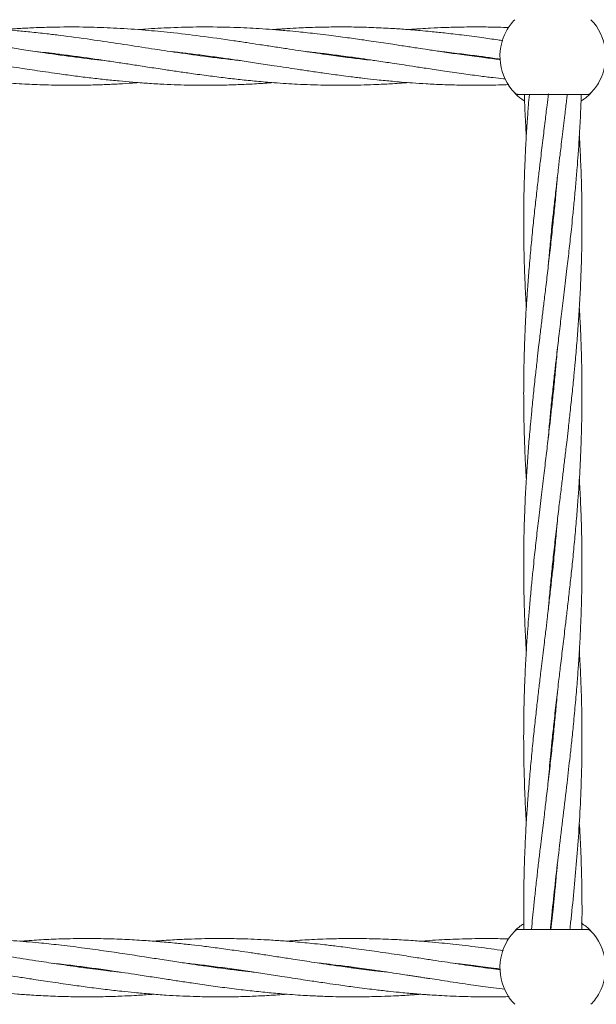
# Model space of a CAD drawing. Units: millimetres. Extents: x 13 to 8308, y -493 to 5989.
# Drawn here: x 3389 to 3547, y 3204 to 3474 of the extents above; entities that cross this region are included whole.
import ezdxf

# ---------------------------------------------------------------- set-up
doc = ezdxf.new("R2010")
doc.units = ezdxf.units.MM

msp = doc.modelspace()

# ---------------------------------------------------------------- linework, layer by layer
at = {"color": 7, "linetype": 'Continuous', "lineweight": 18}
for p, q in [((3402.19, 3464.49), (3402.87, 3464.58)), ((3403.56, 3464.5), (3402.88, 3464.4)), ((3439.17, 3464.49), (3439.88, 3464.58)), ((3440.57, 3464.49), (3439.89, 3464.4)), ((3476.15, 3464.49), (3476.87, 3464.59)), ((3477.6, 3464.49), (3476.87, 3464.39)), ((3513.17, 3464.49), (3513.87, 3464.58)), ((3514.6, 3464.49), (3513.87, 3464.39)), ((3525.72, 3453.93), (3544.48, 3453.93)), ((3535.1, 3418.13), (3535.01, 3419.08)), ((3535.1, 3420.01), (3535.2, 3419.07)), ((3535.1, 3372.92), (3535.2, 3371.99)), ((3535.1, 3371.05), (3535, 3371.99)), ((3535.11, 3323.97), (3535.01, 3324.9)), ((3535.1, 3325.84), (3535.2, 3324.9)), ((3535.1, 3278.75), (3535.2, 3277.83)), ((3535.1, 3276.88), (3535.01, 3277.83)), ((3524.89, 3224.79), (3525.06, 3224.95)), ((3544.48, 3224.99), (3525.72, 3224.99)), ((3406.47, 3214.49), (3407.19, 3214.59)), ((3407.89, 3214.49), (3407.19, 3214.39)), ((3443.14, 3214.49), (3443.85, 3214.58)), ((3479.79, 3214.49), (3480.51, 3214.59)), ((3481.24, 3214.49), (3480.51, 3214.39)), ((3489.67, 3213.28), (3486.16, 3213.67)), ((3516.51, 3214.49), (3517.23, 3214.58)), ((3517.91, 3214.49), (3517.18, 3214.39))]:
    msp.add_line(p, q, dxfattribs=at)
for centre, radius, start, end in [((3535.1, 3464.43), 14.5, 136.1869, 151.3521), ((3535.1, 3464.43), 14.5, 331.3521, 43.8132), ((3535.1, 3464.43), 14.5, 151.3521, 223.8132), ((3535.1, 3464.43), 14.5, 316.1869, 331.3521), ((3544.48, 3455.43), 1.5, 270, 316.187), ((3535.1, 3214.49), 14.5, 136.1869, 151.3521), ((3535.1, 3214.49), 14.5, 331.3521, 43.8132), ((3535.1, 3214.49), 14.5, 151.3521, 223.8132), ((3535.1, 3214.49), 14.5, 316.1869, 331.3521)]:
    msp.add_arc(centre, radius, start, end, dxfattribs=at)
for points, knots in [([(3486.25, 3463.27), (3485.25, 3463.37), (3482.75, 3463.64), (3478.54, 3464.16), (3474.28, 3464.73), (3470.64, 3465.25), (3467.89, 3465.65), (3465.09, 3466.07), (3461.86, 3466.56), (3458.24, 3467.11), (3454.6, 3467.66), (3451.08, 3468.2), (3445.7, 3468.99), (3438.7, 3469.97), (3430.6, 3470.94), (3422.98, 3471.67), (3415.71, 3472.17), (3407.91, 3472.48), (3401.5, 3472.51), (3395.91, 3472.39), (3391.83, 3472.24), (3387.92, 3472.02), (3385.51, 3471.85), (3384.42, 3471.77), (3384.38, 3471.76)], [0, 0, 0, 0, 0.0296716, 0.0736395, 0.1239333, 0.1550988, 0.1808781, 0.2049598, 0.2372881, 0.276088, 0.3117204, 0.3444879, 0.3795437, 0.4702769, 0.550678, 0.617866, 0.6948417, 0.7645347, 0.8477461, 0.8836267, 0.9290499, 0.9678165, 0.9988331, 1, 1, 1, 1]), ([(3520.76, 3463.54), (3520.51, 3463.56), (3518.8, 3463.76), (3515.24, 3464.2), (3510.35, 3464.86), (3505.66, 3465.54), (3501.88, 3466.1), (3499.03, 3466.53), (3496.91, 3466.85), (3495.05, 3467.14), (3493.19, 3467.42), (3491.01, 3467.75), (3487.7, 3468.25), (3483.55, 3468.87), (3478.56, 3469.57), (3474.3, 3470.13), (3470.66, 3470.57), (3467.91, 3470.88), (3465.13, 3471.17), (3461.9, 3471.48), (3458.28, 3471.78), (3454.64, 3472.03), (3451.13, 3472.22), (3445.75, 3472.44), (3438.74, 3472.54), (3430.64, 3472.33), (3424.97, 3472.05), (3422.02, 3471.8), (3421.36, 3471.74)], [0, 0, 0, 0, 0.007551, 0.051656, 0.107607, 0.155075, 0.19329, 0.221699, 0.241016, 0.257356, 0.277574, 0.297255, 0.323182, 0.377405, 0.422561, 0.473965, 0.505864, 0.532357, 0.55699, 0.589951, 0.629633, 0.666188, 0.699792, 0.73571, 0.828683, 0.911055, 0.980166, 1, 1, 1, 1]), ([(3412, 3463.3), (3410.81, 3463.43), (3406.8, 3463.85), (3401.37, 3464.58), (3395.39, 3465.43), (3390.85, 3466.1), (3386.58, 3466.75), (3383.02, 3467.29), (3379.35, 3467.85), (3375.37, 3468.45), (3371.42, 3469.03), (3367.82, 3469.53), (3364.5, 3469.97), (3361.21, 3470.39), (3358.24, 3470.73), (3355.46, 3471.03), (3352.4, 3471.34), (3348.45, 3471.69), (3343.97, 3472.02), (3339.1, 3472.28), (3334.14, 3472.45), (3329, 3472.51), (3324.05, 3472.45), (3319.65, 3472.32), (3315.55, 3472.12), (3312.53, 3471.93), (3310.75, 3471.79), (3310.37, 3471.76)], [0, 0, 0, 0, 0.035007, 0.118474, 0.160186, 0.211643, 0.252616, 0.286045, 0.316756, 0.360905, 0.403544, 0.433571, 0.467183, 0.501567, 0.530717, 0.554727, 0.583481, 0.62131, 0.671065, 0.715924, 0.765097, 0.817405, 0.867666, 0.910978, 0.947446, 0.988844, 1, 1, 1, 1]), ([(3449.4, 3463.24), (3448.81, 3463.31), (3445.13, 3463.69), (3438.74, 3464.52), (3430.64, 3465.68), (3423.01, 3466.83), (3415.74, 3467.95), (3407.93, 3469.11), (3401.52, 3469.98), (3395.94, 3470.66), (3391.86, 3471.1), (3387.95, 3471.48), (3384.65, 3471.75), (3381.69, 3471.96), (3378.4, 3472.16), (3374.8, 3472.33), (3371.16, 3472.44), (3367.76, 3472.49), (3364.44, 3472.49), (3361.15, 3472.45), (3358.2, 3472.37), (3355.44, 3472.26), (3352.37, 3472.1), (3349.62, 3471.94), (3347.85, 3471.79), (3347.37, 3471.75)], [0, 0, 0, 0, 0.0173563, 0.108001, 0.1880465, 0.25543, 0.3324536, 0.4019156, 0.4850027, 0.5207401, 0.5660892, 0.6048608, 0.6358316, 0.6631823, 0.6920032, 0.7325837, 0.7690273, 0.7990422, 0.8325806, 0.8666845, 0.8955155, 0.9192573, 0.9479675, 0.9858303, 1, 1, 1, 1]), ([(3521.43, 3468.73), (3520.97, 3468.8), (3519.05, 3469.08), (3515.26, 3469.61), (3510.36, 3470.25), (3505.66, 3470.8), (3501.89, 3471.19), (3499.05, 3471.46), (3496.93, 3471.64), (3495.08, 3471.79), (3493.22, 3471.92), (3491.05, 3472.06), (3487.74, 3472.25), (3483.58, 3472.41), (3478.59, 3472.5), (3474.33, 3472.49), (3470.7, 3472.41), (3467.96, 3472.32), (3465.19, 3472.2), (3462.01, 3472.03), (3459.64, 3471.86), (3458.36, 3471.76)], [0, 0, 0, 0, 0.021801, 0.091521, 0.180223, 0.254796, 0.31493, 0.359708, 0.390173, 0.415861, 0.447692, 0.478621, 0.519296, 0.604902, 0.67618, 0.757079, 0.807283, 0.848934, 0.887452, 0.939192, 1, 1, 1, 1]), ([(3523.05, 3472.3), (3522.06, 3472.34), (3519.61, 3472.43), (3515.28, 3472.5), (3510.38, 3472.48), (3505.67, 3472.35), (3501.9, 3472.19), (3499.06, 3472.02), (3496.99, 3471.88), (3495.86, 3471.8), (3495.38, 3471.76)], [0, 0, 0, 0, 0.106737, 0.2660514, 0.4691925, 0.6388264, 0.7757474, 0.8778254, 0.9473874, 1, 1, 1, 1]), ([(3319.27, 3465.74), (3320.19, 3465.64), (3322.16, 3465.43), (3325.51, 3465.02), (3329.27, 3464.54), (3333.16, 3464), (3336.9, 3463.47), (3340.65, 3462.91), (3344.56, 3462.32), (3348.31, 3461.74), (3351.74, 3461.22), (3355.12, 3460.71), (3358.65, 3460.19), (3362.11, 3459.7), (3364.77, 3459.34), (3366.84, 3459.06), (3368.71, 3458.82), (3371.01, 3458.54), (3373.52, 3458.24), (3375.83, 3457.99), (3378.01, 3457.77), (3380.47, 3457.53), (3383.59, 3457.27), (3386.95, 3457.02), (3390.1, 3456.83), (3393.03, 3456.69), (3396.01, 3456.58), (3399.57, 3456.5), (3403.54, 3456.48), (3407.84, 3456.53), (3412, 3456.65), (3415.99, 3456.85), (3419.09, 3457.03), (3420.86, 3457.18), (3421.38, 3457.22)], [0, 0, 0, 0, 0.026902, 0.058057, 0.098186, 0.137619, 0.172296, 0.207865, 0.248063, 0.287092, 0.317925, 0.348895, 0.386423, 0.421757, 0.450454, 0.464436, 0.482627, 0.505294, 0.53226, 0.556319, 0.573117, 0.596232, 0.628679, 0.664812, 0.695148, 0.721242, 0.750635, 0.782741, 0.825939, 0.867437, 0.908835, 0.948185, 0.984795, 1, 1, 1, 1]), ([(3356.36, 3465.73), (3357.15, 3465.64), (3359.15, 3465.43), (3362.13, 3465.07), (3364.79, 3464.73), (3366.86, 3464.46), (3368.74, 3464.2), (3371.06, 3463.88), (3373.57, 3463.52), (3375.87, 3463.18), (3378.03, 3462.85), (3380.5, 3462.48), (3383.62, 3462), (3386.99, 3461.49), (3390.14, 3461.01), (3393.06, 3460.57), (3396.04, 3460.14), (3399.6, 3459.63), (3403.58, 3459.09), (3407.88, 3458.55), (3412.04, 3458.07), (3416.03, 3457.66), (3419.98, 3457.31), (3424.07, 3457.01), (3428.17, 3456.77), (3432.13, 3456.61), (3436.18, 3456.5), (3440.52, 3456.47), (3445.01, 3456.53), (3449.41, 3456.67), (3453.81, 3456.88), (3456.84, 3457.1), (3458.37, 3457.21)], [0, 0, 0, 0, 0.0233582, 0.0587991, 0.0875028, 0.1015856, 0.1199253, 0.1427405, 0.1697962, 0.1936678, 0.2103406, 0.2335142, 0.2660933, 0.302254, 0.3325744, 0.3586921, 0.3881532, 0.4202622, 0.4634632, 0.505023, 0.5465959, 0.5859921, 0.6224959, 0.6624829, 0.7063419, 0.7432144, 0.7788906, 0.8255312, 0.8707924, 0.9107324, 0.9550276, 1, 1, 1, 1]), ([(3393.35, 3465.73), (3394.23, 3465.64), (3396.2, 3465.43), (3399.63, 3465.01), (3403.6, 3464.5), (3407.9, 3463.91), (3412.06, 3463.29), (3416.06, 3462.7), (3420.01, 3462.1), (3424.12, 3461.46), (3428.23, 3460.85), (3432.19, 3460.26), (3436.24, 3459.67), (3440.58, 3459.09), (3445.06, 3458.52), (3449.46, 3458.02), (3453.93, 3457.57), (3458.15, 3457.22), (3461.87, 3456.96), (3465.19, 3456.77), (3468.67, 3456.62), (3471.98, 3456.53), (3474.77, 3456.49), (3477.19, 3456.48), (3480, 3456.5), (3483.28, 3456.57), (3486.43, 3456.68), (3489.01, 3456.8), (3491.26, 3456.93), (3493.35, 3457.06), (3494.78, 3457.17), (3495.38, 3457.22)], [0, 0, 0, 0, 0.025885, 0.057834, 0.101012, 0.142656, 0.184099, 0.223439, 0.260132, 0.300336, 0.344263, 0.380984, 0.41669, 0.463359, 0.508509, 0.548417, 0.592761, 0.640151, 0.672474, 0.70189, 0.737768, 0.774801, 0.799323, 0.819925, 0.845879, 0.881964, 0.916416, 0.938424, 0.957997, 0.982403, 1, 1, 1, 1]), ([(3430.41, 3465.72), (3431.02, 3465.66), (3432.85, 3465.47), (3436.26, 3465.05), (3440.59, 3464.5), (3445.06, 3463.88), (3449.46, 3463.24), (3453.93, 3462.57), (3458.14, 3461.92), (3461.86, 3461.36), (3465.17, 3460.85), (3468.66, 3460.33), (3471.98, 3459.86), (3474.78, 3459.47), (3477.21, 3459.14), (3480.02, 3458.78), (3483.31, 3458.38), (3486.44, 3458.03), (3489.02, 3457.77), (3491.26, 3457.55), (3493.77, 3457.33), (3496.85, 3457.1), (3500.6, 3456.85), (3505.08, 3456.63), (3508.33, 3456.56), (3510.07, 3456.52)], [0, 0, 0, 0, 0.0230722, 0.0687528, 0.128471, 0.1862027, 0.2372356, 0.2939628, 0.354619, 0.3960112, 0.4336619, 0.4796084, 0.5271519, 0.5586583, 0.5851642, 0.618532, 0.664772, 0.7087371, 0.7368188, 0.7618727, 0.7931162, 0.8312262, 0.8780175, 0.9345053, 1, 1, 1, 1]), ([(3467.34, 3465.73), (3467.74, 3465.69), (3469.42, 3465.51), (3471.93, 3465.22), (3474.75, 3464.87), (3477.17, 3464.55), (3479.99, 3464.17), (3483.27, 3463.71), (3486.41, 3463.25), (3488.99, 3462.86), (3491.23, 3462.52), (3493.73, 3462.14), (3496.82, 3461.67), (3500.57, 3461.09), (3505.07, 3460.42), (3508.32, 3459.96), (3510.07, 3459.71)], [0, 0, 0, 0, 0.028514, 0.117584, 0.17655, 0.226049, 0.288183, 0.37428, 0.456275, 0.508888, 0.555363, 0.61349, 0.684464, 0.771767, 0.877357, 1, 1, 1, 1]), ([(3504.32, 3465.74), (3504.48, 3465.72), (3506.4, 3465.53), (3508.31, 3465.29), (3510.07, 3465.07)], [0, 0, 0, 0, 0.0838, 1, 1, 1, 1]), ([(3510.07, 3465.07), (3511.65, 3464.87), (3514.52, 3464.51), (3518.09, 3464.02), (3520.07, 3463.73), (3520.76, 3463.63)], [0, 0, 0, 0, 0.444962, 0.804978, 1, 1, 1, 1]), ([(3510.07, 3459.71), (3511.66, 3459.49), (3514.54, 3459.09), (3518.39, 3458.61), (3520.78, 3458.33), (3521.89, 3458.2), (3522.03, 3458.19)], [0, 0, 0, 0, 0.399721, 0.722656, 0.964091, 1, 1, 1, 1]), ([(3510.07, 3456.52), (3511.66, 3456.5), (3514.55, 3456.47), (3518.39, 3456.52), (3521.12, 3456.6), (3522.57, 3456.65), (3523.05, 3456.67)], [0, 0, 0, 0, 0.368963, 0.666559, 0.888529, 1, 1, 1, 1]), ([(3527.37, 3452.17), (3527.34, 3452.19), (3526.79, 3452.49), (3526.05, 3453.1), (3525.2, 3453.82), (3524.73, 3454.3), (3524.67, 3454.36), (3524.64, 3454.4)], [0, 0, 0, 0, 0.013441, 0.261086, 0.508033, 0.7542, 1, 1, 1, 1]), ([(3533.87, 3454.1), (3533.75, 3453.07), (3533.46, 3450.58), (3532.95, 3446.34), (3532.35, 3441.28), (3531.76, 3436.41), (3531.21, 3431.76), (3530.71, 3427.37), (3530.17, 3422.54), (3529.62, 3417.38), (3529.09, 3411.92), (3528.61, 3406.48), (3528.22, 3401.44), (3527.92, 3397.06), (3527.68, 3393.09), (3527.52, 3389.89), (3527.4, 3387.08), (3527.31, 3384.42), (3527.21, 3381.03), (3527.12, 3376.79), (3527.11, 3373.68), (3527.1, 3371.99)], [0, 0, 0, 0, 0.037638, 0.091081, 0.15479, 0.222377, 0.269103, 0.324592, 0.382944, 0.445693, 0.513041, 0.582443, 0.644258, 0.697338, 0.742442, 0.789284, 0.814272, 0.845111, 0.886299, 0.938145, 1, 1, 1, 1]), ([(3528.66, 3453.93), (3528.57, 3452.97), (3528.37, 3450.53), (3528.06, 3446.35), (3527.74, 3441.29), (3527.49, 3436.41), (3527.31, 3431.76), (3527.19, 3427.37), (3527.11, 3422.54), (3527.1, 3417.38), (3527.16, 3411.92), (3527.3, 3406.49), (3527.51, 3401.45), (3527.69, 3397.86), (3527.8, 3395.97), (3527.83, 3395.53)], [0, 0, 0, 0, 0.0496183, 0.1249988, 0.2147506, 0.3099068, 0.3755538, 0.4535426, 0.5356422, 0.623896, 0.7185007, 0.8158462, 0.902778, 0.9776314, 1, 1, 1, 1]), ([(3527.31, 3453.93), (3527.34, 3452.97), (3527.41, 3450.55), (3527.59, 3446.77), (3527.75, 3443.96), (3527.83, 3442.61)], [0, 0, 0, 0, 0.2541959, 0.6434303, 1, 1, 1, 1]), ([(3533.86, 3406.93), (3533.99, 3408.52), (3534.28, 3411.86), (3534.72, 3416.35), (3535.16, 3420.64), (3535.62, 3424.79), (3536.12, 3429.27), (3536.62, 3433.57), (3537.03, 3436.98), (3537.37, 3439.81), (3537.68, 3442.44), (3538.03, 3445.33), (3538.35, 3448.05), (3538.63, 3450.39), (3538.86, 3452.27), (3538.99, 3453.42), (3539.05, 3453.93)], [0, 0, 0, 0, 0.101643, 0.213174, 0.286471, 0.375186, 0.478007, 0.572727, 0.649405, 0.695736, 0.753358, 0.817447, 0.880133, 0.92665, 0.967039, 1, 1, 1, 1]), ([(3535, 3371.99), (3535.17, 3373.59), (3535.47, 3376.42), (3535.89, 3380.16), (3536.23, 3383.15), (3536.54, 3385.77), (3536.96, 3389.3), (3537.51, 3393.95), (3538.23, 3399.91), (3538.94, 3405.89), (3539.6, 3411.64), (3540.12, 3416.36), (3540.57, 3420.65), (3540.98, 3424.79), (3541.39, 3429.27), (3541.75, 3433.56), (3542.01, 3436.98), (3542.21, 3439.82), (3542.37, 3442.46), (3542.54, 3445.35), (3542.68, 3448.06), (3542.78, 3450.41), (3542.85, 3452.28), (3542.89, 3453.42), (3542.9, 3453.93)], [0, 0, 0, 0, 0.0586799, 0.1037465, 0.1367626, 0.168161, 0.1998287, 0.2658974, 0.3384489, 0.418006, 0.4848039, 0.5487904, 0.5908382, 0.6416544, 0.7005183, 0.7548174, 0.7988774, 0.825544, 0.8586989, 0.8955422, 0.9315037, 0.9581089, 0.9812758, 1, 1, 1, 1]), ([(3545.56, 3454.4), (3545.53, 3454.36), (3545.47, 3454.3), (3545, 3453.82), (3544.15, 3453.1), (3543.42, 3452.5), (3542.87, 3452.19), (3542.85, 3452.18)], [0, 0, 0, 0, 0.246242, 0.492946, 0.740434, 0.988662, 1, 1, 1, 1]), ([(3540.4, 3371.99), (3540.57, 3373.6), (3540.86, 3376.44), (3541.21, 3380.18), (3541.47, 3383.18), (3541.7, 3385.81), (3541.97, 3389.33), (3542.3, 3393.98), (3542.64, 3399.93), (3542.89, 3405.91), (3543.04, 3411.65), (3543.1, 3416.37), (3543.11, 3420.65), (3543.07, 3424.8), (3542.97, 3429.28), (3542.83, 3433.57), (3542.68, 3436.99), (3542.54, 3439.83), (3542.45, 3441.54), (3542.38, 3442.53), (3542.38, 3442.61)], [0, 0, 0, 0, 0.06832, 0.120719, 0.159099, 0.195595, 0.232331, 0.308894, 0.392855, 0.485125, 0.562715, 0.636907, 0.685602, 0.744579, 0.812957, 0.875961, 0.927057, 0.95804, 0.996555, 1, 1, 1, 1]), ([(3536.35, 3431.21), (3536.24, 3429.96), (3536, 3427.12), (3535.56, 3422.56), (3535.03, 3417.4), (3534.44, 3411.95), (3533.81, 3406.52), (3533.22, 3401.47), (3532.69, 3397.08), (3532.21, 3393.1), (3531.83, 3389.89), (3531.5, 3387.08), (3531.18, 3384.42), (3530.79, 3381.03), (3530.31, 3376.79), (3529.98, 3373.68), (3529.8, 3371.99)], [0, 0, 0, 0, 0.06329, 0.144072, 0.231003, 0.324349, 0.4204, 0.506202, 0.580087, 0.64281, 0.707845, 0.742519, 0.785324, 0.842442, 0.914301, 1, 1, 1, 1]), ([(3543.1, 3371.99), (3543.1, 3373.6), (3543.09, 3376.44), (3543.02, 3380.19), (3542.94, 3383.18), (3542.85, 3385.81), (3542.71, 3389.34), (3542.56, 3392.58), (3542.41, 3394.96), (3542.37, 3395.53)], [0, 0, 0, 0, 0.2049706, 0.3622068, 0.4774244, 0.5869859, 0.6972618, 0.9270317, 1, 1, 1, 1]), ([(3536.36, 3384.21), (3536.28, 3383.25), (3536.07, 3380.87), (3535.7, 3376.79), (3535.38, 3373.68), (3535.2, 3371.99)], [0, 0, 0, 0, 0.235625, 0.584143, 1, 1, 1, 1]), ([(3535.2, 3371.99), (3535.03, 3370.38), (3534.73, 3367.55), (3534.32, 3363.82), (3533.97, 3360.82), (3533.67, 3358.2), (3533.25, 3354.67), (3532.7, 3350.02), (3531.97, 3344.06), (3531.27, 3338.08), (3530.6, 3332.34), (3530.09, 3327.61), (3529.64, 3323.33), (3529.23, 3319.18), (3528.81, 3314.71), (3528.46, 3310.41), (3528.2, 3307), (3528, 3304.16), (3527.83, 3301.52), (3527.67, 3298.63), (3527.53, 3295.91), (3527.43, 3293.57), (3527.32, 3290.73), (3527.21, 3287.04), (3527.12, 3282.29), (3527.09, 3277.19), (3527.14, 3271.78), (3527.27, 3266.32), (3527.46, 3261.2), (3527.65, 3257.24), (3527.79, 3255.02), (3527.83, 3254.29)], [0, 0, 0, 0, 0.0408545, 0.072231, 0.0952177, 0.1170781, 0.139126, 0.1851248, 0.2356371, 0.2910268, 0.3375333, 0.3820823, 0.4113572, 0.4467367, 0.4877193, 0.5255238, 0.5561995, 0.5747655, 0.5978488, 0.6235001, 0.6485374, 0.6670607, 0.6831901, 0.7207908, 0.7612399, 0.8042453, 0.8506824, 0.8990921, 0.9436304, 0.98118, 1, 1, 1, 1]), ([(3529.8, 3371.99), (3529.64, 3370.38), (3529.35, 3367.54), (3529, 3363.79), (3528.73, 3360.79), (3528.51, 3358.17), (3528.24, 3354.64), (3527.91, 3350), (3527.57, 3344.04), (3527.32, 3338.07), (3527.16, 3332.33), (3527.11, 3327.6), (3527.1, 3323.32), (3527.14, 3319.18), (3527.23, 3314.7), (3527.38, 3310.4), (3527.52, 3306.98), (3527.67, 3304.15), (3527.76, 3302.43), (3527.82, 3301.44), (3527.83, 3301.36)], [0, 0, 0, 0, 0.06832, 0.120719, 0.159099, 0.195595, 0.232331, 0.308894, 0.392855, 0.485125, 0.562715, 0.636907, 0.685602, 0.744579, 0.812957, 0.875961, 0.927057, 0.95804, 0.996555, 1, 1, 1, 1]), ([(3527.1, 3371.99), (3527.11, 3370.38), (3527.12, 3367.54), (3527.19, 3363.79), (3527.27, 3360.79), (3527.35, 3358.16), (3527.5, 3354.63), (3527.65, 3351.39), (3527.8, 3349.01), (3527.84, 3348.44)], [0, 0, 0, 0, 0.2049706, 0.3622068, 0.4774244, 0.5869859, 0.6972618, 0.9270317, 1, 1, 1, 1]), ([(3533.85, 3359.77), (3533.93, 3360.73), (3534.13, 3363.11), (3534.51, 3367.18), (3534.83, 3370.29), (3535, 3371.99)], [0, 0, 0, 0, 0.235625, 0.584143, 1, 1, 1, 1]), ([(3533.86, 3265.67), (3534.05, 3267.94), (3534.37, 3271.57), (3534.89, 3276.78), (3535.41, 3281.71), (3536.02, 3287.17), (3536.64, 3292.53), (3537.26, 3297.63), (3537.86, 3302.69), (3538.45, 3307.56), (3539, 3312.21), (3539.5, 3316.61), (3540.04, 3321.44), (3540.59, 3326.6), (3541.12, 3332.06), (3541.6, 3337.49), (3541.99, 3342.54), (3542.29, 3346.92), (3542.53, 3350.89), (3542.69, 3354.09), (3542.8, 3356.9), (3542.9, 3359.55), (3543, 3362.94), (3543.09, 3367.18), (3543.1, 3370.29), (3543.1, 3371.99)], [0, 0, 0, 0, 0.063889, 0.102469, 0.146948, 0.203046, 0.256721, 0.297998, 0.347203, 0.399404, 0.435493, 0.478349, 0.523418, 0.571882, 0.623898, 0.677501, 0.725243, 0.76624, 0.801075, 0.837254, 0.856553, 0.880372, 0.912183, 0.952227, 1, 1, 1, 1]), ([(3533.86, 3312.76), (3533.96, 3314.01), (3534.21, 3316.86), (3534.65, 3321.42), (3535.17, 3326.57), (3535.77, 3332.03), (3536.4, 3337.46), (3536.99, 3342.51), (3537.52, 3346.9), (3538, 3350.88), (3538.38, 3354.09), (3538.71, 3356.9), (3539.03, 3359.56), (3539.42, 3362.95), (3539.89, 3367.19), (3540.22, 3370.3), (3540.4, 3371.99)], [0, 0, 0, 0, 0.0632901, 0.1440722, 0.2310029, 0.3243488, 0.4204004, 0.5062019, 0.5800867, 0.6428104, 0.7078447, 0.742519, 0.7853239, 0.8424419, 0.9143009, 1, 1, 1, 1]), ([(3534.43, 3224.99), (3534.48, 3225.46), (3534.64, 3227.17), (3535.1, 3231.68), (3535.84, 3238.54), (3536.85, 3247.18), (3537.92, 3256.06), (3538.93, 3264.55), (3539.72, 3271.39), (3540.3, 3276.77), (3540.8, 3281.69), (3541.32, 3287.15), (3541.77, 3292.5), (3542.15, 3297.62), (3542.47, 3302.69), (3542.72, 3307.56), (3542.9, 3312.21), (3543.02, 3316.61), (3543.1, 3321.44), (3543.11, 3326.6), (3543.05, 3332.05), (3542.91, 3337.48), (3542.7, 3342.53), (3542.52, 3346.11), (3542.4, 3348.01), (3542.38, 3348.44)], [0, 0, 0, 0, 0.011432, 0.041646, 0.109641, 0.178161, 0.251569, 0.325285, 0.384502, 0.417734, 0.455986, 0.504183, 0.550413, 0.586073, 0.628531, 0.673545, 0.7046, 0.741493, 0.780331, 0.822081, 0.866834, 0.912884, 0.954008, 0.989418, 1, 1, 1, 1]), ([(3536.35, 3337.04), (3536.21, 3335.45), (3535.93, 3332.11), (3535.49, 3327.62), (3535.04, 3323.34), (3534.59, 3319.19), (3534.09, 3314.7), (3533.59, 3310.41), (3533.18, 3307), (3532.84, 3304.17), (3532.52, 3301.53), (3532.18, 3298.64), (3531.85, 3295.93), (3531.57, 3293.59), (3531.24, 3290.75), (3530.81, 3287.05), (3530.28, 3282.31), (3529.73, 3277.21), (3529.2, 3271.8), (3528.7, 3266.32), (3528.29, 3261.2), (3527.99, 3256.98), (3527.78, 3253.6), (3527.62, 3250.6), (3527.46, 3247.35), (3527.32, 3243.62), (3527.2, 3239.47), (3527.13, 3235.34), (3527.09, 3230.53), (3527.13, 3227.22), (3527.16, 3225.15)], [0, 0, 0, 0, 0.042697, 0.089548, 0.120338, 0.157604, 0.200796, 0.240585, 0.272795, 0.292258, 0.316463, 0.343384, 0.369717, 0.389258, 0.406224, 0.445778, 0.488304, 0.533511, 0.582382, 0.633428, 0.680329, 0.719737, 0.746502, 0.771083, 0.799941, 0.833694, 0.871171, 0.91123, 0.944478, 1, 1, 1, 1]), ([(3539.78, 3224.99), (3539.84, 3225.46), (3540.03, 3227.17), (3540.51, 3231.67), (3541.19, 3238.54), (3541.92, 3247.17), (3542.52, 3256.05), (3542.9, 3264.53), (3543.06, 3271.37), (3543.11, 3276.75), (3543.1, 3281.67), (3543, 3287.13), (3542.83, 3292.48), (3542.62, 3297.2), (3542.45, 3300.02), (3542.37, 3301.36)], [0, 0, 0, 0, 0.018406, 0.067129, 0.176991, 0.28799, 0.40638, 0.52551, 0.621367, 0.674992, 0.736674, 0.81461, 0.889426, 0.947135, 1, 1, 1, 1]), ([(3536.34, 3289.87), (3536.27, 3288.97), (3536.06, 3286.49), (3535.66, 3282.32), (3535.15, 3277.23), (3534.57, 3271.82), (3533.94, 3266.35), (3533.34, 3261.22), (3532.83, 3256.99), (3532.42, 3253.6), (3532.06, 3250.6), (3531.67, 3247.34), (3531.23, 3243.61), (3530.75, 3239.46), (3530.29, 3235.33), (3529.77, 3230.48), (3529.44, 3227.11), (3529.24, 3224.99)], [0, 0, 0, 0, 0.041684, 0.114929, 0.19281, 0.277084, 0.364954, 0.445837, 0.514028, 0.560328, 0.602811, 0.652643, 0.710879, 0.775466, 0.844445, 0.901794, 1, 1, 1, 1]), ([(3543.06, 3225.14), (3543.06, 3225.56), (3543.1, 3227.21), (3543.12, 3231.67), (3543.05, 3238.53), (3542.81, 3246.58), (3542.51, 3251.84), (3542.37, 3254.27)], [0, 0, 0, 0, 0.0430835, 0.1707816, 0.4585372, 0.7497915, 1, 1, 1, 1]), ([(3536.34, 3242.72), (3536.25, 3241.67), (3536.03, 3239.12), (3535.67, 3235.33), (3535.18, 3230.47), (3534.81, 3227.11), (3534.58, 3224.99)], [0, 0, 0, 0, 0.178281, 0.431035, 0.641386, 1, 1, 1, 1]), ([(3535.1, 3229.81), (3535.09, 3229.92), (3535.06, 3230.23), (3535.03, 3230.54), (3535.01, 3230.74)], [0, 0, 0, 0, 0.3505084, 1, 1, 1, 1]), ([(3535.11, 3231.66), (3535.12, 3231.55), (3535.15, 3231.24), (3535.18, 3230.93), (3535.2, 3230.73)], [0, 0, 0, 0, 0.350508, 1, 1, 1, 1]), ([(3524.64, 3224.53), (3524.81, 3224.67), (3525.13, 3224.93), (3525.54, 3224.97), (3525.72, 3224.99)], [0, 0, 0, 0, 0.559185, 1, 1, 1, 1]), ([(3524.8, 3224.69), (3524.93, 3224.82), (3525.2, 3225.09), (3525.93, 3225.75), (3526.66, 3226.26), (3526.97, 3226.47)], [0, 0, 0, 0, 0.361732, 0.729283, 1, 1, 1, 1]), ([(3542.92, 3226.7), (3543.34, 3226.41), (3544.19, 3225.82), (3544.99, 3225.1), (3545.48, 3224.62), (3545.53, 3224.56), (3545.56, 3224.53)], [0, 0, 0, 0, 0.250997, 0.501327, 0.750864, 1, 1, 1, 1]), ([(3416.54, 3213.26), (3414.99, 3213.43), (3411.42, 3213.82), (3405.76, 3214.57), (3399.84, 3215.41), (3393.63, 3216.35), (3387.89, 3217.24), (3381.92, 3218.15), (3376.6, 3218.95), (3371.52, 3219.66), (3366.7, 3220.29), (3361.98, 3220.85), (3357.28, 3221.33), (3352.64, 3221.74), (3347.93, 3222.07), (3343.22, 3222.31), (3338.68, 3222.45), (3334.22, 3222.5), (3329.93, 3222.47), (3325.85, 3222.36), (3321.75, 3222.18), (3318.25, 3221.98), (3316.11, 3221.8), (3315.52, 3221.75)], [0, 0, 0, 0, 0.04615, 0.105898, 0.168031, 0.221877, 0.290597, 0.338279, 0.399136, 0.448799, 0.488993, 0.542416, 0.588796, 0.628542, 0.680461, 0.728413, 0.7686, 0.815332, 0.860649, 0.896097, 0.936486, 0.982364, 1, 1, 1, 1]), ([(3453.25, 3213.25), (3452.94, 3213.28), (3451.49, 3213.43), (3448.48, 3213.79), (3444.24, 3214.32), (3439.96, 3214.92), (3435.89, 3215.51), (3431.79, 3216.12), (3427.46, 3216.79), (3422.69, 3217.52), (3417.54, 3218.32), (3411.8, 3219.16), (3405.76, 3219.99), (3399.84, 3220.72), (3393.62, 3221.38), (3387.9, 3221.86), (3381.94, 3222.22), (3376.62, 3222.43), (3371.55, 3222.5), (3366.72, 3222.47), (3362.01, 3222.35), (3357.31, 3222.12), (3354.11, 3221.92), (3352.48, 3221.78), (3352.19, 3221.76)], [0, 0, 0, 0, 0.009183, 0.042968, 0.089557, 0.134827, 0.170186, 0.210415, 0.256353, 0.298695, 0.351949, 0.409349, 0.469134, 0.531233, 0.585059, 0.653694, 0.701296, 0.761985, 0.811664, 0.851788, 0.905144, 0.951593, 0.991293, 1, 1, 1, 1]), ([(3486.16, 3213.67), (3484.25, 3213.91), (3480.78, 3214.34), (3476.07, 3214.99), (3472.24, 3215.56), (3469.12, 3216.02), (3466.36, 3216.44), (3463.36, 3216.91), (3459.86, 3217.45), (3456.04, 3218.03), (3452.36, 3218.59), (3448.47, 3219.15), (3444.23, 3219.74), (3439.94, 3220.3), (3435.86, 3220.78), (3431.76, 3221.22), (3427.44, 3221.62), (3422.68, 3221.98), (3417.53, 3222.28), (3411.79, 3222.47), (3405.75, 3222.51), (3399.83, 3222.39), (3394.17, 3222.15), (3390.61, 3221.88), (3388.86, 3221.75)], [0, 0, 0, 0, 0.0586192, 0.1070494, 0.1451377, 0.1768722, 0.2033295, 0.2300114, 0.2694343, 0.3113244, 0.3477471, 0.3828967, 0.4313713, 0.4784261, 0.5152172, 0.5570923, 0.604729, 0.6486, 0.7038341, 0.7634414, 0.8254557, 0.8900539, 0.9460289, 1, 1, 1, 1]), ([(3486.16, 3219), (3484.26, 3219.27), (3480.79, 3219.76), (3476.09, 3220.36), (3472.26, 3220.81), (3469.13, 3221.14), (3466.38, 3221.41), (3463.37, 3221.68), (3459.87, 3221.94), (3456.04, 3222.17), (3452.36, 3222.34), (3448.46, 3222.45), (3444.22, 3222.5), (3439.93, 3222.47), (3435.85, 3222.36), (3431.75, 3222.18), (3428.25, 3221.97), (3426.11, 3221.8), (3425.52, 3221.76)], [0, 0, 0, 0, 0.093877, 0.171495, 0.232627, 0.283585, 0.32611, 0.368929, 0.432223, 0.499509, 0.55802, 0.614484, 0.692343, 0.76784, 0.826898, 0.894192, 0.970627, 1, 1, 1, 1]), ([(3486.16, 3222.42), (3484.26, 3222.45), (3480.8, 3222.51), (3476.09, 3222.46), (3472.26, 3222.35), (3469.14, 3222.21), (3466.38, 3222.06), (3464.12, 3221.91), (3462.72, 3221.8), (3462.19, 3221.76)], [0, 0, 0, 0, 0.237387, 0.43364, 0.588233, 0.717139, 0.824803, 0.933118, 1, 1, 1, 1]), ([(3521.56, 3219.17), (3520.42, 3219.34), (3516.95, 3219.84), (3512.32, 3220.42), (3507.83, 3220.93), (3504.54, 3221.27), (3501.1, 3221.59), (3497, 3221.91), (3491.97, 3222.23), (3488.23, 3222.35), (3486.16, 3222.42)], [0, 0, 0, 0, 0.096457, 0.294632, 0.39155, 0.477443, 0.573167, 0.683265, 0.824657, 1, 1, 1, 1]), ([(3523.07, 3222.39), (3521.44, 3222.43), (3517.46, 3222.53), (3512.33, 3222.45), (3507.84, 3222.3), (3504.54, 3222.14), (3501.59, 3221.97), (3499.65, 3221.82), (3498.85, 3221.76)], [0, 0, 0, 0, 0.202714, 0.492452, 0.634404, 0.760026, 0.899974, 1, 1, 1, 1]), ([(3520.77, 3213.94), (3519.91, 3214.04), (3516.71, 3214.43), (3512.36, 3215.05), (3507.86, 3215.71), (3504.58, 3216.21), (3501.13, 3216.73), (3497.03, 3217.37), (3491.98, 3218.15), (3488.23, 3218.7), (3486.16, 3219)], [0, 0, 0, 0, 0.074677, 0.277257, 0.376587, 0.464439, 0.562328, 0.675002, 0.819894, 1, 1, 1, 1]), ([(3324.48, 3215.72), (3326.89, 3215.45), (3332.18, 3214.84), (3338.9, 3213.9), (3344.58, 3213.05), (3348.85, 3212.4), (3353.16, 3211.74), (3357.32, 3211.09), (3360.9, 3210.56), (3364.09, 3210.09), (3367.28, 3209.62), (3370.59, 3209.17), (3373.63, 3208.78), (3376.85, 3208.38), (3380.5, 3207.97), (3384.5, 3207.57), (3388.37, 3207.24), (3392.54, 3206.94), (3397.42, 3206.68), (3402.53, 3206.52), (3407.56, 3206.47), (3412.2, 3206.53), (3416.53, 3206.67), (3420.62, 3206.87), (3423.5, 3207.05), (3425.23, 3207.19), (3425.52, 3207.22)], [0, 0, 0, 0, 0.071317, 0.157125, 0.199515, 0.240167, 0.28371, 0.327658, 0.363525, 0.390134, 0.422433, 0.458256, 0.488325, 0.512612, 0.55403, 0.596658, 0.631133, 0.669121, 0.72051, 0.776275, 0.820539, 0.869931, 0.914233, 0.948893, 0.991374, 1, 1, 1, 1]), ([(3361.01, 3215.74), (3361.06, 3215.74), (3362, 3215.64), (3364.02, 3215.41), (3367.21, 3215.02), (3370.51, 3214.59), (3373.56, 3214.18), (3376.8, 3213.71), (3380.45, 3213.17), (3384.45, 3212.57), (3388.34, 3211.96), (3392.51, 3211.32), (3397.4, 3210.58), (3402.5, 3209.83), (3407.53, 3209.14), (3412.17, 3208.54), (3416.5, 3208.05), (3420.59, 3207.63), (3424.66, 3207.27), (3428.77, 3206.97), (3432.73, 3206.75), (3436.81, 3206.58), (3441.38, 3206.48), (3446.37, 3206.48), (3451.3, 3206.59), (3456.1, 3206.8), (3459.68, 3207.02), (3461.71, 3207.18), (3462.19, 3207.22)], [0, 0, 0, 0, 0.0013854, 0.0279207, 0.0600449, 0.0958091, 0.1259895, 0.1503919, 0.1917539, 0.2344376, 0.2689731, 0.3069173, 0.3582, 0.4139347, 0.4580508, 0.5073341, 0.5516861, 0.5862988, 0.6286344, 0.6723872, 0.7082088, 0.7458906, 0.7935177, 0.843675, 0.8937132, 0.9398873, 0.9859134, 1, 1, 1, 1]), ([(3397.77, 3215.73), (3399.48, 3215.54), (3402.67, 3215.18), (3407.53, 3214.55), (3412.17, 3213.9), (3416.49, 3213.27), (3420.58, 3212.65), (3424.66, 3212.02), (3428.78, 3211.39), (3432.74, 3210.78), (3436.83, 3210.17), (3441.4, 3209.51), (3446.39, 3208.84), (3451.33, 3208.25), (3456.12, 3207.73), (3460.21, 3207.36), (3463.71, 3207.09), (3466.47, 3206.91), (3468.88, 3206.78), (3471.04, 3206.68), (3473.49, 3206.59), (3476.76, 3206.51), (3481.1, 3206.47), (3484.35, 3206.52), (3486.16, 3206.56)], [0, 0, 0, 0, 0.058045, 0.108428, 0.164821, 0.215582, 0.255167, 0.303663, 0.35387, 0.394928, 0.438151, 0.49264, 0.550133, 0.607522, 0.660282, 0.712844, 0.746173, 0.779132, 0.806515, 0.827771, 0.852741, 0.889485, 0.938733, 1, 1, 1, 1]), ([(3434.48, 3215.72), (3435.16, 3215.65), (3437.44, 3215.4), (3441.42, 3214.91), (3446.41, 3214.25), (3451.34, 3213.54), (3456.13, 3212.82), (3460.22, 3212.19), (3463.72, 3211.65), (3466.48, 3211.22), (3468.88, 3210.86), (3471.04, 3210.54), (3473.49, 3210.17), (3476.76, 3209.7), (3481.1, 3209.1), (3484.35, 3208.7), (3486.16, 3208.47)], [0, 0, 0, 0, 0.039414, 0.132829, 0.230977, 0.328742, 0.418989, 0.509119, 0.566117, 0.622373, 0.669115, 0.705437, 0.748163, 0.811028, 0.895256, 1, 1, 1, 1]), ([(3444.56, 3214.49), (3444.44, 3214.47), (3444.2, 3214.43), (3443.96, 3214.4), (3443.84, 3214.39)], [0, 0, 0, 0, 0.496184, 1, 1, 1, 1]), ([(3470.99, 3215.75), (3471.7, 3215.67), (3473.5, 3215.47), (3476.75, 3215.08), (3481.09, 3214.52), (3484.35, 3214.06), (3486.16, 3213.8)], [0, 0, 0, 0, 0.141365, 0.355941, 0.643167, 1, 1, 1, 1]), ([(3486.16, 3213.8), (3487.42, 3213.62), (3489.67, 3213.29), (3492.63, 3212.84), (3494.75, 3212.52), (3496.28, 3212.29), (3497.5, 3212.09), (3498.73, 3211.9), (3500.02, 3211.7), (3501.75, 3211.44), (3504.07, 3211.09), (3507.05, 3210.63), (3510.2, 3210.16), (3513.2, 3209.73), (3516.05, 3209.34), (3518.9, 3208.96), (3520.91, 3208.71), (3521.93, 3208.58)], [0, 0, 0, 0, 0.106021, 0.188784, 0.248033, 0.284124, 0.316582, 0.350848, 0.387025, 0.425223, 0.495835, 0.581092, 0.675401, 0.760341, 0.832091, 0.914129, 1, 1, 1, 1]), ([(3507.69, 3215.74), (3508.58, 3215.64), (3510.47, 3215.43), (3513.22, 3215.1), (3516.06, 3214.74), (3518.53, 3214.41), (3520.14, 3214.18), (3520.77, 3214.09)], [0, 0, 0, 0, 0.203092, 0.434706, 0.630501, 0.854759, 1, 1, 1, 1]), ([(3486.16, 3208.47), (3487.42, 3208.32), (3489.67, 3208.06), (3492.63, 3207.76), (3494.75, 3207.56), (3496.27, 3207.42), (3497.49, 3207.32), (3498.71, 3207.22), (3500, 3207.12), (3501.73, 3207), (3504.03, 3206.86), (3507.01, 3206.71), (3510.17, 3206.59), (3513.17, 3206.52), (3516.02, 3206.48), (3518.97, 3206.49), (3521.39, 3206.52), (3522.83, 3206.56), (3523.16, 3206.57)], [0, 0, 0, 0, 0.102358, 0.182339, 0.239638, 0.274502, 0.305764, 0.338794, 0.373686, 0.410514, 0.47854, 0.560717, 0.651907, 0.734322, 0.803797, 0.883064, 0.973367, 1, 1, 1, 1]), ([(3486.16, 3206.56), (3487.42, 3206.59), (3489.66, 3206.66), (3492.62, 3206.8), (3494.74, 3206.92), (3496.26, 3207.02), (3497.49, 3207.11), (3498.33, 3207.17), (3498.79, 3207.21), (3498.84, 3207.21)], [0, 0, 0, 0, 0.297917, 0.530942, 0.698124, 0.800098, 0.891456, 0.987838, 1, 1, 1, 1])]:
    msp.add_open_spline(points, degree=3, knots=knots, dxfattribs=at)
for points in [[(3524.64, 3454.4), (3524.71, 3454.33), (3524.86, 3454.19), (3525.13, 3454.05), (3525.42, 3453.95), (3525.62, 3453.94), (3525.72, 3453.93)], [(3545.56, 3224.53), (3545.49, 3224.59), (3545.34, 3224.73), (3545.07, 3224.88), (3544.78, 3224.97), (3544.58, 3224.98), (3544.48, 3224.99)]]:
    msp.add_open_spline(points, degree=3, dxfattribs=at)

doc.saveas('drawing.dxf')
